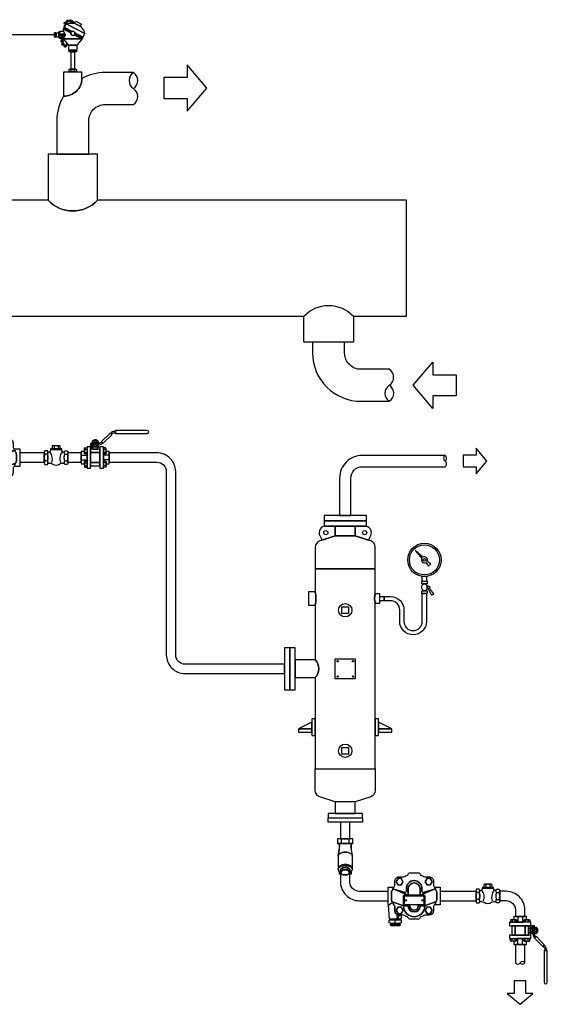
# Model space of a CAD drawing. Extents: x 224 to 2813, y 33 to 2439.
# Drawn here: x 1627 to 2813, y 33 to 2248 of the extents above; entities that cross this region are included whole.
import ezdxf

# ---------------------------------------------------------------- set-up
doc = ezdxf.new("R2010")
doc.units = 0
doc.header["$MEASUREMENT"] = 0
doc.layers.get('0').update_dxf_attribs({"linetype": 'CONTINUOUS'})
doc.layers.add('1', color=15, linetype='CONTINUOUS')
doc.layers.add('EASYCOLOUR', color=7, linetype='CONTINUOUS')

# ---------------------------------------------------------------- blocks, each defined once
blk = doc.blocks.new('NSCSFLAT')
for p, q in [((102.7, 128.7), (119, 128.7)), ((219.8, 128.7), (238, 128.7)), ((102.7, 109.3), (119, 109.3)), ((102.7, 109.3), (119, 109.3)), ((102.7, 89.9), (119, 89.9)), ((219.8, 109.3), (238, 109.3)), ((219.8, 89.9), (238, 89.9)), ((102.7, 69.4), (119, 69.4)), ((219.8, 69.4), (238, 69.4)), ((102.7, 50), (119, 50)), ((219.8, 50), (238, 50)), ((102.7, 12.3), (119, 12.3)), ((219.8, 12.3), (238, 12.3)), ((102.7, -7.1), (119, -7.1)), ((219.8, -7.1), (238, -7.1)), ((102.7, -54.4), (118.9, -54.4)), ((219.8, -54.4), (238, -54.4)), ((102.7, -73.8), (118.9, -73.8)), ((219.8, -73.8), (238, -73.8)), ((102.7, -121.1), (119, -121.1)), ((219.8, -121.1), (238, -121.1)), ((102.7, -140.5), (119, -140.5)), ((102.7, -150.2), (119, -150.2)), ((219.8, -140.5), (238, -140.5)), ((102.7, -178.2), (119, -178.2)), ((102.7, -197.6), (119, -197.6)), ((219.8, -178.2), (238, -178.2)), ((219.8, -197.6), (238, -197.6)), ((102.7, -218.1), (119, -218.1)), ((219.8, -218.1), (238, -218.1)), ((102.7, -237.5), (119, -237.5)), ((102.7, -237.5), (119, -237.5)), ((219.8, -237.5), (238, -237.5)), ((102.7, -256.9), (119, -256.9)), ((219.8, -256.9), (238, -256.9))]:
    blk.add_line(p, q)
for points in [[(431.7, 340.1), (431.7, 354.6), (411.1, 354.6), (390.5, 354.6), (390.5, 300.5, 0.414214)], [(547.4, 317.5, 0.545579), (547.4, 353.5), (483.9, 353.5, 0.125758), (431.7, 340.1, -0.414214), (390.5, 300.5, 0.135496), (375.1, 244.7), (375.1, 169.5), (411.1, 169.5), (447.1, 169.5), (447.1, 245.2, -0.414214), (483.4, 281.5), (547.4, 281.5, 0.545455)], [(466.8, 169.5), (411.1, 169.5), (355.5, 169.5), (355.5, 66.5, 0.437811), (466.8, 66.5)], [(95.3, 87.8), (101.2, 87.8), (101.2, 111.4), (95.3, 111.4, 0.22307)], [(101.2, 99.6), (101.2, 85.1, 0.151687), (102.7, 80.2), (119, 80.2, 0.151687), (120.5, 85.1), (120.5, 99.6), (120.5, 114.2, 0.151687), (119, 119), (102.7, 119, 0.151687), (101.2, 114.2)], [(120.5, -78.7, -0.148994), (119, -83.5), (102.7, -83.5, -0.151687), (101.2, -78.6), (101.2, -75.9), (95.3, -75.9, -0.22307), (95.3, -52.3), (101.2, -52.3), (101.2, -49.5, -0.151687), (102.7, -44.7), (119, -44.7, -0.148994), (120.5, -49.4), (120.5, -12.4, -0.139306), (119, -16.8), (102.7, -16.8, -0.151687), (101.2, -12), (101.2, -9.2), (95.3, -9.2, -0.22307), (95.3, 14.4), (101.2, 14.4), (101.2, 17.2, -0.151687), (102.7, 22), (119, 22, -0.139306), (120.5, 17.6), (120.5, 44.8, -0.13931), (119, 40.3), (102.7, 40.3, -0.151687), (101.2, 45.2), (101.2, 47.9), (95.3, 47.9, -0.172919), (93.5, 66.5), (39.5, 66.5), (39.5, -194.7), (93.5, -194.7, -0.172925), (95.3, -176.1), (101.2, -176.1), (101.2, -173.4, -0.151687), (102.7, -168.5), (119, -168.5, -0.13931), (120.5, -173), (120.5, -145.8, -0.139306), (119, -150.2), (102.7, -150.2, -0.151687), (101.2, -145.3), (101.2, -142.6), (95.3, -142.6, -0.22307), (95.3, -119), (101.2, -119), (101.2, -116.2, -0.151687), (102.7, -111.4), (119, -111.4, -0.139306), (120.5, -115.8)], [(95.3, 47.9), (101.2, 47.9), (101.2, 71.6), (95.3, 71.6, 0.22307)], [(101.2, 59.7), (101.2, 45.2, 0.151687), (102.7, 40.3), (119, 40.3, 0.151687), (120.5, 45.2), (120.5, 59.7), (120.5, 74.3, 0.151687), (119, 79.2), (102.7, 79.2, 0.151687), (101.2, 74.3)], [(1041.6, -194.7), (1160.8, -194.7), (1160.8, 66.5), (466.8, 66.5, -0.437811), (355.5, 66.5), (239.5, 66.5), (239.5, 59.7), (239.5, 45.2, -0.151687), (238, 40.3), (219.8, 40.3), (219.8, 22), (238, 22, -0.151687), (239.5, 17.2), (239.5, 2.6), (239.5, -12, -0.151687), (238, -16.8), (219.8, -16.8), (219.8, -44.7), (238, -44.7, -0.151687), (239.5, -49.5), (239.5, -64.1), (239.5, -78.6, -0.151687), (238, -83.5), (219.8, -83.5), (219.8, -111.4), (238, -111.4, -0.151687), (239.5, -116.2), (239.5, -130.8), (239.5, -145.3, -0.151687), (238, -150.2), (219.8, -150.2), (219.8, -168.5), (238, -168.5, -0.151687), (239.5, -173.4), (239.5, -187.9), (239.5, -194.7), (930.3, -194.7, -0.437811)], [(95.3, -9.2), (101.2, -9.2), (101.2, 14.4), (95.3, 14.4, 0.22307)], [(101.2, 2.6), (101.2, -12, 0.151687), (102.7, -16.8), (119, -16.8, 0.151687), (120.5, -12), (120.5, 2.6), (120.5, 17.2, 0.151687), (119, 22), (102.7, 22, 0.151687), (101.2, 17.2)], [(95.3, -75.9), (101.2, -75.9), (101.2, -52.3), (95.3, -52.3, 0.22307)], [(101.2, -64.1), (101.2, -78.6, 0.151687), (102.7, -83.5), (119, -83.5, 0.151687), (120.5, -78.6), (120.5, -64.1), (120.5, -49.5, 0.151687), (119, -44.7), (102.7, -44.7, 0.151687), (101.2, -49.5)], [(95.3, -119), (101.2, -119), (101.2, -142.6), (95.3, -142.6, -0.22307)], [(101.2, -130.8), (101.2, -116.2, -0.151687), (102.7, -111.4), (119, -111.4, -0.151687), (120.5, -116.2), (120.5, -130.8), (120.5, -145.3, -0.151687), (119, -150.2), (102.7, -150.2, -0.151687), (101.2, -145.3)], [(95.3, -176.1), (101.2, -176.1), (101.2, -199.8), (95.3, -199.8, -0.22307)], [(101.2, -187.9), (101.2, -173.4, -0.151687), (102.7, -168.5), (119, -168.5, -0.151687), (120.5, -173.4), (120.5, -187.9), (120.5, -202.5, -0.151687), (119, -207.4), (102.7, -207.4, -0.151687), (101.2, -202.5)], [(1041.6, -253.1), (986, -253.1), (930.3, -253.1), (930.3, -194.7, -0.437811), (1041.6, -194.7)], [(95.3, -216), (101.2, -216), (101.2, -239.6), (95.3, -239.6, -0.22307)], [(101.2, -227.8), (101.2, -213.3, -0.151687), (102.7, -208.4), (119, -208.4, -0.151687), (120.5, -213.3), (120.5, -227.8), (120.5, -242.4, -0.151687), (119, -247.2), (102.7, -247.2, -0.151687), (101.2, -242.4)], [(1122.3, -350.1, 0.545455), (1122.3, -314.1), (1058.2, -314.1, -0.414214), (1022, -277.8), (1022, -253.1), (986, -253.1), (950, -253.1), (950, -277.3, 0.414214), (1058.8, -386.1), (1122.3, -386.1, 0.545579)]]:
    blk.add_lwpolyline(points, format="xyb", close=True)
for points in [[(712, 318.6), (668.2, 370.8), (668.2, 342.3), (615.8, 342.3), (615.8, 295), (668.2, 295), (668.2, 266.5)], [(219.8, 157.6), (120.5, 157.6), (120.5, -285.8), (219.8, -285.8)], [(39.5, 21.3), (0, 21.3), (0, 0), (0, -14), (0, -21.3), (39.5, -21.3)], [(39.5, -104.1), (0, -104.1), (0, -127.3), (0, -150.4), (39.5, -150.4)], [(1176.3, -350.1), (1220.1, -297.9), (1220.1, -326.4), (1272.5, -326.4), (1272.5, -373.8), (1220.1, -373.8), (1220.1, -402.3)]]:
    blk.add_lwpolyline(points, close=True)
for centre, radius, start, end in [((559, 335.5), 21.4, 122.7791, 237.2209), ((109.8, 133.6), 8.59, 180.3018, 214.803), ((111.9, 133.6), 8.59, 325.197, 359.6982), ((230.9, 133.6), 8.59, 325.197, 359.6982), ((132.6, 119), 31.4, 161.9915, 180), ((109.8, 114.2), 8.59, 180.3018, 214.803), ((89.1, 119), 31.4, 0, 18.0085), ((111.9, 114.2), 8.59, 325.197, 359.6982), ((208.1, 119), 31.4, 0, 18.0085), ((230.9, 114.2), 8.59, 325.197, 359.6982), ((132.6, 99.6), 31.4, 161.9915, 180), ((132.6, 99.6), 31.4, 180, 198.0085), ((109.8, 85), 8.59, 145.197, 179.6982), ((89.1, 99.6), 31.4, 0, 18.0085), ((89.1, 99.6), 31.4, 341.9915, 0), ((111.9, 85), 8.59, 0.3018, 34.803), ((208.1, 99.6), 31.4, 0, 18.0085), ((208.1, 99.6), 31.4, 341.9915, 0), ((230.9, 85), 8.59, 0.3018, 34.803), ((109.8, 74.3), 8.59, 180.3018, 214.803), ((132.6, 59.7), 31.4, 161.9915, 180), ((111.9, 74.3), 8.59, 325.197, 359.6982), ((89.1, 59.7), 31.4, 0, 18.0085), ((230.9, 74.3), 8.59, 325.197, 359.6982), ((208.1, 59.7), 31.4, 0, 18.0085), ((132.6, 59.7), 31.4, 180, 198.0085), ((109.8, 45.1), 8.59, 145.197, 179.6982), ((89.1, 59.7), 31.4, 341.9915, 0), ((111.9, 45.1), 8.59, 0.3018, 34.803), ((208.1, 59.7), 31.4, 341.9915, 0), ((230.9, 45.1), 8.59, 0.3018, 34.803), ((109.8, 17.2), 8.59, 180.3018, 214.803), ((132.6, 2.6), 31.4, 161.9915, 180), ((132.6, 2.6), 31.4, 180, 198.0085), ((111.9, 17.2), 8.59, 325.197, 359.6982), ((89.1, 2.6), 31.4, 0, 18.0085), ((89.1, 2.6), 31.4, 341.9915, 0), ((230.9, 17.2), 8.59, 325.197, 359.6982), ((208.1, 2.6), 31.4, 0, 18.0085), ((208.1, 2.6), 31.4, 341.9915, 0), ((109.8, -12), 8.59, 145.197, 179.6982), ((111.9, -12), 8.59, 0.3018, 34.803), ((230.9, -12), 8.59, 0.3018, 34.803), ((109.8, -49.5), 8.59, 180.3018, 214.803), ((132.6, -64.1), 31.4, 161.9915, 180), ((132.6, -64.1), 31.4, 180, 198.0085), ((111.9, -49.5), 8.59, 325.197, 359.6982), ((89.1, -64.1), 31.4, 0, 18.0085), ((89.1, -64.1), 31.4, 341.9915, 0), ((230.9, -49.5), 8.59, 325.197, 359.6982), ((208.1, -64.1), 31.4, 0, 18.0085), ((208.1, -64.1), 31.4, 341.9915, 0), ((109.8, -78.7), 8.59, 145.197, 179.6982), ((111.9, -78.7), 8.59, 0.3018, 34.803), ((230.9, -78.7), 8.59, 0.3018, 34.803), ((109.8, -116.2), 8.59, 180.3018, 214.803), ((132.6, -130.8), 31.4, 161.9915, 180), ((132.6, -130.8), 31.4, 180, 198.0085), ((111.9, -116.2), 8.59, 325.197, 359.6982), ((89.1, -130.8), 31.4, 0, 18.0085), ((89.1, -130.8), 31.4, 341.9915, 0), ((230.9, -116.2), 8.59, 325.197, 359.6982), ((208.1, -130.8), 31.4, 0, 18.0085), ((208.1, -130.8), 31.4, 341.9915, 0), ((109.8, -145.4), 8.59, 145.197, 179.6982), ((111.9, -145.4), 8.59, 0.3018, 34.803), ((230.9, -145.4), 8.59, 0.3018, 34.803), ((109.8, -173.3), 8.59, 180.3018, 214.803), ((111.9, -173.3), 8.59, 325.197, 359.6982), ((230.9, -173.3), 8.59, 325.197, 359.6982), ((132.6, -187.9), 31.4, 161.9915, 180), ((132.6, -187.9), 31.4, 180, 198.0085), ((109.8, -202.5), 8.59, 145.197, 179.6982), ((89.1, -187.9), 31.4, 0, 18.0085), ((89.1, -187.9), 31.4, 341.9915, 0), ((111.9, -202.5), 8.59, 0.3018, 34.803), ((208.1, -187.9), 31.4, 0, 18.0085), ((208.1, -187.9), 31.4, 341.9915, 0), ((230.9, -202.5), 8.59, 0.3018, 34.803), ((109.8, -213.2), 8.59, 180.3018, 214.803), ((132.6, -227.8), 31.4, 161.9915, 180), ((111.9, -213.2), 8.59, 325.197, 359.6982), ((89.1, -227.8), 31.4, 0, 18.0085), ((230.9, -213.2), 8.59, 325.197, 359.6982), ((208.1, -227.8), 31.4, 0, 18.0085), ((132.6, -227.8), 31.4, 180, 198.0085), ((109.8, -242.4), 8.59, 145.197, 179.6982), ((89.1, -227.8), 31.4, 341.9915, 0), ((111.9, -242.4), 8.59, 0.3018, 34.803), ((208.1, -227.8), 31.4, 341.9915, 0), ((230.9, -242.4), 8.59, 0.3018, 34.803), ((132.6, -247.2), 31.4, 180, 198.0085), ((109.8, -261.8), 8.59, 145.197, 179.6982), ((89.1, -247.2), 31.4, 341.9915, 0), ((111.9, -261.8), 8.59, 0.3018, 34.803), ((208.1, -247.2), 31.4, 341.9915, 0), ((230.9, -261.8), 8.59, 0.3018, 34.803), ((1133.8, -368.1), 21.4, 122.7791, 237.2209)]:
    blk.add_arc(centre, radius, start, end)
at = {"layer": '1', "color": 7, "linetype": 'Continuous'}
for p, q in [((153.6, 157.6), (153.6, -285.8)), ((186.7, 157.6), (186.7, -285.8))]:
    blk.add_line(p, q, dxfattribs=at)
at = {"layer": 'EASYCOLOUR'}
for points in [[(120.5, 133.6, 0.151687), (119, 138.4), (102.7, 138.4, 0.151687), (101.2, 133.6), (101.2, 119, 0.025156), (101.4, 115.9, -0.10144), (102.7, 119), (119, 119, -0.10144), (120.3, 115.9, 0.025156), (120.5, 119)], [(239.5, 133.6, 0.151687), (238, 138.4), (219.8, 138.4), (219.8, 119), (238, 119, -0.148994), (239.5, 114.3)], [(101.2, 130.8), (95.3, 130.8, 0.201385), (94.4, 109.3, -0.020762), (95.3, 111.4), (101.2, 111.4), (101.2, 114.2, -0.002634), (101.2, 114.3)], [(238, 80.2, 0.151687), (239.5, 85.1), (239.5, 99.6), (239.5, 114.2, 0.151687), (238, 119), (219.8, 119), (219.8, 80.2)], [(238, 40.3, 0.151687), (239.5, 45.2), (239.5, 59.7), (239.5, 74.3, 0.151687), (238, 79.2), (219.8, 79.2), (219.8, 40.3)], [(238, -16.8, 0.151687), (239.5, -12), (239.5, 2.6), (239.5, 17.2, 0.151687), (238, 22), (219.8, 22), (219.8, -16.8)], [(238, -83.5, 0.151687), (239.5, -78.6), (239.5, -64.1), (239.5, -49.5, 0.151687), (238, -44.7), (219.8, -44.7), (219.8, -83.5)], [(238, -111.4, -0.151687), (239.5, -116.2), (239.5, -130.8), (239.5, -145.3, -0.151687), (238, -150.2), (219.8, -150.2), (219.8, -111.4)], [(238, -168.5, -0.151687), (239.5, -173.4), (239.5, -187.9), (239.5, -202.5, -0.151687), (238, -207.4), (219.8, -207.4), (219.8, -168.5)], [(238, -208.4, -0.151687), (239.5, -213.3), (239.5, -227.8), (239.5, -242.4, -0.151687), (238, -247.2), (219.8, -247.2), (219.8, -208.4)], [(101.2, -259), (95.3, -259, -0.201385), (94.4, -237.5, 0.020762), (95.3, -239.6), (101.2, -239.6), (101.2, -242.4, 0.002634), (101.2, -242.5)], [(239.5, -261.8, -0.151687), (238, -266.6), (219.8, -266.6), (219.8, -247.2), (238, -247.2, 0.148994), (239.5, -242.5)], [(120.5, -261.8, -0.151687), (119, -266.6), (102.7, -266.6, -0.151687), (101.2, -261.8), (101.2, -247.2, -0.025156), (101.4, -244, 0.10144), (102.7, -247.2), (119, -247.2, 0.10144), (120.3, -244, -0.025156), (120.5, -247.2)]]:
    blk.add_lwpolyline(points, format="xyb", close=True, dxfattribs=at)
blk = doc.blocks.new('EL2270L')
for p, q in [((-30.1, 90.1), (-30.1, 76.7)), ((-3.9, 89.4), (-20.2, 97.9)), ((-2.8, 90.7), (-19.4, 99.3)), ((-40.7, 86), (-38.8, 86)), ((-40.7, 80.8), (-38.8, 80.8)), ((-23.2, 81.9), (-25.7, 84.4)), ((-22.6, 82.4), (-25.2, 84.9)), ((21.5, 76.2), (4.3, 85.2)), ((22.3, 77.6), (4.6, 86.8)), ((-8.2, 48.1), (8.2, 48.1)), ((-4, 1.5), (-4, 5.5)), ((4, 1.5), (4, 5.5))]:
    blk.add_line(p, q)
for points in [[(-15.7, 111.6, -0.196804), (-15.5, 111.4, 0.057645), (-15.6, 111, -0.367624), (-16.1, 111, 1.195907), (-17.3, 108.1), (-17.3, 107.3, -1.239061)], [(-13.1, 114, -1), (-12.5, 113.5), (-14.6, 111.4, 0.304397), (-14.8, 110.5, -0.468466), (-16.5, 107.3), (-16.5, 108.1, 0.435939), (-15.5, 110.2, -0.304397), (-15.2, 112)], [(-10, 114.3, -0.057645), (-9.7, 114.5, 0.196804), (-9.7, 114.8, 1.062221), (-14.1, 113), (-13.5, 113.7, -0.967192), (-10.4, 114.5, 0.367625)], [(-13.6, 112.4), (-13, 112.9, 0.562517), (-10.4, 113.6, -0.304397), (-9, 114.7), (-6.1, 114.9, -1), (-6.1, 114.1), (-9, 113.9, 0.304397), (-9.7, 113.3, -0.563513)], [(-7, 114.9), (-7.8, 114.8, -1.184184), (-3.1, 114.8, -0.196804), (-3.3, 114.5, 0.057645), (-3.7, 114.5, -0.367624), (-3.9, 114.9, 1.211693)], [(-6.6, 114.1, 0.413937), (-4.4, 114.1, -0.304419), (-2.6, 114.4), (0.1, 113.3, -1), (-0.2, 112.5), (-2.9, 113.7, 0.304436), (-3.8, 113.5, -0.492107), (-7.5, 114)], [(-2.8, 113.6), (4.7, 110.5), (4, 109, 0.069458), (-4.7, 110)], [(4, 109), (6.9, 114.5), (19.6, 107.9), (16.8, 102.4, 0.115117)], [(-41.1, 83.4), (-41.1, 87.3, -0.151687), (-40.7, 88.6), (-38.7, 88.6, -0.151687), (-38.3, 87.3), (-38.3, 83.4), (-38.3, 79.5, -0.151687), (-38.7, 78.2), (-40.7, 78.2, -0.151687), (-41.1, 79.5)], [(-29.1, 91.8), (-20.9, 91.8, -0.111824), (-18.6, 85.4), (-22.9, 85.4, 1.092986), (-25.1, 81.2, -0.304397), (-24.6, 80.5), (-24.6, 78.5, 0.525189), (-26.2, 75), (-29.1, 75)], [(-20.9, 96.4), (-18.9, 100.3), (-1.6, 91.3, 0.255863), (-4.5, 87.9)], [(-18.6, 81.4), (-17.2, 81.4, -0.123885), (-17.2, 85.4), (-18.6, 85.4, 0.111824), (-20.9, 91.8), (-20.9, 96.4), (-4.5, 87.9, 0.052663), (-4.6, 87, 0.681737), (3.4, 83.8), (20.8, 74.8), (-20.8, 74.8), (-20.9, 75, 0.111824)], [(-17.4, 105, -0.196804), (-17.1, 105, 0.057645), (-17, 104.7, -0.367624), (-17.3, 104.3, 0.537048), (-18.2, 101.8), (-18.6, 101, -0.589864)], [(4.5, 88.1, 0.445182), (-1.6, 91.3), (-18.9, 100.3), (-14.9, 108), (26.8, 86.3), (22.8, 78.6)], [(-17.3, 108.6, -1), (-16.5, 108.6), (-16.5, 105.7, 0.141627), (-16.4, 105.2), (-16.8, 104.5, -0.212234), (-17.3, 105.7)], [(-14.9, 108, -0.445345), (26.8, 86.3)], [(-23.6, 81.1, -0.196804), (-23.9, 81.1, 0.057645), (-24.1, 81.4, -0.071681), (-24.1, 81.6, 0.403645), (-22.3, 83.4, 1.000001), (-26, 83.4, 0.407903), (-24.2, 81.6, -0.192133), (-23.8, 80.5), (-23.8, 77.5, -1), (-24.6, 77.5), (-24.6, 80.5, 0.304398), (-25.1, 81.2, -6.362068)], [(-24.6, 78.5), (-24.6, 77.7, 0.719324), (-24.8, 74.7, -0.304397), (-23.8, 73.2), (-23.8, 70.3, -1), (-24.6, 70.3), (-24.6, 73.2, 0.304397), (-25.1, 74, -0.753443)], [(-24.6, 71.5), (-24.6, 70.6, 0.786701), (-24.2, 67.6, -0.304397), (-22.9, 66.4), (-22.1, 63.6, -1), (-22.9, 63.4), (-23.6, 66.2, 0.304397), (-24.3, 66.8, -0.837576)], [(-24.6, 77.7), (-24.6, 77.5, 1), (-23.8, 77.5), (-23.8, 77.7, -0.609286), (-23.2, 75), (-25.2, 75, -0.609286)], [(-23.8, 77.7), (-23.8, 78.5, -0.815666), (-23.6, 73.9, -0.196804), (-23.9, 73.9, 0.057645), (-24.1, 74.2, -0.367624), (-23.8, 74.6, 0.779472)], [(-23.8, 80.5, 0.109319), (-23.9, 81.1, 0.196804), (-23.6, 81.1, 0.083109), (-22.9, 81.4), (-18.6, 81.4, -0.111824), (-20.9, 75), (-22.1, 75, 0.525189), (-23.8, 78.5)], [(-23.8, 70.7), (-23.8, 71.5, -0.732986), (-22.9, 67.1, -0.196804), (-23.2, 67, 0.057645), (-23.5, 67.3, -0.367624), (-23.3, 67.8, 0.71165)], [(-22.9, 85.4), (-17.2, 85.4, 0.123885), (-17.2, 81.4), (-22.9, 81.4, 0.549131)], [(3.4, 83.8, 0.189247), (4.6, 87, 0.06354), (4.5, 88.1), (22.8, 78.6), (20.8, 74.8)], [(-23.2, 64.6), (-23, 63.8, 0.950996), (-21.4, 61.1, -0.304397), (-19.7, 60.9), (-17.4, 59, -1), (-17.9, 58.4), (-20.2, 60.3, 0.304397), (-21.1, 60.4, -1.002351)], [(-22.2, 64.1), (-22.4, 64.9, -0.603938), (-20, 61.4, -0.196804), (-20.3, 61.2, 0.057645), (-20.6, 61.3, -0.367624), (-20.7, 61.8, 0.579546)], [(-12.5, 61.8, -1), (-12, 61.1), (-14.4, 59.4, 0.304397), (-14.7, 58.6, -1.525092), (-19, 59.3), (-18.4, 58.8, 1.472957), (-15.5, 58.4, -0.304397), (-14.9, 60)], [(-17.8, 59.4, -0.321408), (-16, 59.2, 0.367624), (-15.5, 59.2, -0.057645), (-15.4, 59.5, 0.196804), (-15.5, 59.8, 0.353069), (-18.5, 59.9)], [(-12.6, 64.7), (-12, 63.9, 0.719588), (-13.3, 61.2), (-13.9, 60.7, -0.589379)], [(-13.3, 60.2), (-12.5, 60.8, 0.436561), (-10.6, 62.2), (-10, 61.4, -0.433451)], [(0, 0.8), (-6.1, 0.8, -0.151687), (-8.1, 1.5), (-8.1, 5.5, -0.151687), (-6.1, 6.2), (0, 6.2), (6.1, 6.2, -0.151687), (8.1, 5.5), (8.1, 1.5, -0.151687), (6.1, 0.8)]]:
    blk.add_lwpolyline(points, format="xyb", close=True)
for points in [[(-2.5, 114.9), (-2.1, 115.7), (0.9, 114.4), (0.5, 113.7)], [(-2, 114.2), (-1.8, 114.6), (-0.2, 114), (-0.4, 113.5)], [(-31.2, 90.1), (-29.1, 90.1), (-29.1, 76.7), (-31.2, 76.7)], [(-38.3, 83.4), (-38.3, 86.7), (-37.1, 86.7), (-37.1, 80), (-38.3, 80)], [(-37.1, 86.7), (-36.7, 88.4), (-31.2, 88.4), (-31.2, 78.3), (-36.7, 78.3), (-37.1, 80)], [(-20.8, 74.8), (20.8, 74.8), (8.9, 60), (-8.9, 60)], [(-8.9, 60), (8.9, 60), (8.9, 49.3), (-8.9, 49.3)], [(-8.2, 48.1), (-8.9, 49.3), (8.9, 49.3), (8.2, 48.1), (8.2, 45.2), (-8.2, 45.2)], [(-3.5, 45.2), (3.5, 45.2), (3.5, 6.2), (0, 6.2), (-3.5, 6.2)], [(-6.1, 0.8), (0, 0.8), (6.1, 0.8), (5.6, 0), (0, 0), (-5.6, 0)]]:
    blk.add_lwpolyline(points, close=True)
for centre, radius in [((0, 87), 4.63), ((-24.2, 83.4), 1.83)]:
    blk.add_circle(centre, radius)
for centre, radius, start, end in [((-38.8, 87.3), 2.31, 180.3018, 214.803), ((-32.7, 83.4), 8.45, 161.9915, 180), ((-32.7, 83.4), 8.45, 180, 198.0085), ((-38.8, 79.5), 2.31, 145.197, 179.6982), ((-40.7, 87.3), 2.31, 325.197, 359.6982), ((-46.8, 83.4), 8.45, 0, 18.0085), ((-46.8, 83.4), 8.45, 341.9915, 0), ((-40.7, 79.5), 2.31, 0.3018, 34.803), ((-6.1, 2.6), 3.58, 55.197, 89.6982), ((-6.1, 4.4), 3.58, 270.3018, 304.803), ((0, -6.9), 13.1, 90, 108.0085), ((0, 13.9), 13.1, 251.9915, 270), ((0, -6.9), 13.1, 71.9915, 90), ((0, 13.9), 13.1, 270, 288.0085), ((6.1, 2.6), 3.58, 90.3018, 124.803), ((6.1, 4.4), 3.58, 235.197, 269.6982)]:
    blk.add_arc(centre, radius, start, end)
blk = doc.blocks.new('CHECKL')
for p, q in [((22, 25.7), (22, 19.5)), ((31.2, 25.7), (31.2, 19.5)), ((7, 7.7), (1.2, 7.7)), ((13.7, 18), (39.5, 18)), ((46.1, 7.7), (52, 7.7)), ((7, -7.7), (1.2, -7.7)), ((46.1, -7.7), (52, -7.7))]:
    blk.add_line(p, q)
for points in [[(35.8, 19.5), (35.8, 25.7, 0.151687), (33.5, 26.4), (26.6, 26.4), (19.7, 26.4, 0.151687), (17.4, 25.7), (17.4, 19.5)], [(7, 7.7, 0.151687), (8.3, 11.5, 0.151687), (7.1, 15.4), (1.2, 15.4, 0.151687), (0, 11.5), (0, 0), (0, -11.5, 0.151687), (1.2, -15.4), (7.1, -15.4, 0.151687), (8.3, -11.5, 0.151687), (7, -7.7, 0.078739), (8.3, 0, 0.078739)], [(46.1, 7.7, -0.238156), (45.3, 13.8, -0.321897), (43.4, 12.4), (42.8, 12.4, -0.390892), (39.7, 15.3), (39.5, 18), (39.5, 19.5), (13.7, 19.5), (13.7, 18), (13.5, 15.3, -0.390665), (10.3, 12.4), (9.8, 12.4, -0.321897), (7.9, 13.8, -0.238156), (7, 7.7, -0.078739), (8.3, 0, -0.078739), (7, -7.7, -0.224215), (8, -13.4, -0.283668), (9.8, -12.4), (13.3, -12.4, -0.166193), (18.1, -14, 0.340888), (35, -14, -0.166281), (39.8, -12.4), (43.4, -12.4, -0.283668), (45.2, -13.4, -0.224215), (46.1, -7.7, -0.078739), (44.9, 0, -0.078739)], [(46.1, 7.7, -0.151687), (44.9, 11.5, -0.151687), (46.1, 15.4), (52, 15.4, -0.151687), (53.2, 11.5), (53.2, 0), (53.2, -11.5, -0.151687), (52, -15.4), (46.1, -15.4, -0.151687), (44.9, -11.5, -0.151687), (46.1, -7.7, -0.078739), (44.9, 0, -0.078739)]]:
    blk.add_lwpolyline(points, format="xyb", close=True)
for centre, radius, start, end in [((19.7, 22.3), 4.07, 55.197, 89.6982), ((26.6, 11.5), 14.9, 90, 108.0085), ((26.6, 11.5), 14.9, 71.9915, 90), ((33.5, 22.3), 4.07, 90.3018, 124.803), ((6.8, 11.6), 6.81, 180.3018, 214.803), ((24.8, 0), 24.8, 161.9915, 180), ((24.8, 0), 24.8, 180, 198.0085), ((-7, -2.7), 25.3, 340.5696, 36.8456), ((60.1, -2.7), 25.2, 143.0846, 199.5002), ((46.4, 11.6), 6.81, 325.197, 359.6982), ((28.3, 0), 24.8, 0, 18.0085), ((28.3, 0), 24.8, 341.9915, 0), ((6.8, -11.6), 6.81, 145.197, 179.6982), ((46.4, -11.6), 6.81, 0.3018, 34.803)]:
    blk.add_arc(centre, radius, start, end)
blk = doc.blocks.new('FVL')
for points in [[(172, 333.3), (124.5, 333.3), (77, 333.3), (77, 321.3), (172, 321.3)], [(146.8, 321.3), (102.2, 321.3), (102.2, 299.1), (146.8, 299.1)], [(117, 124.4), (117, 139.4), (124.5, 139.4), (132, 139.4), (132, 124.4)], [(12, 0), (12, 47.5), (0, 47.5), (0, 0), (0, -47.5), (12, -47.5)], [(102, -22.5), (102, 22.5), (124.5, 22.5), (147, 22.5), (147, -22.5)], [(49.5, -120), (19.5, -135), (49.5, -135)], [(57, -112.5), (49.5, -112.5), (49.5, -150), (57, -150)], [(199.5, -112.5), (192, -112.5), (192, -150), (199.5, -150)], [(199.5, -120), (199.5, -135), (229.5, -135)], [(49.5, -135), (19.5, -135), (19.5, -142.5), (49.5, -142.5)], [(229.5, -135), (199.5, -135), (199.5, -142.5), (229.5, -142.5)], [(117, -176.8), (124.5, -176.8), (132, -176.8), (132, -191.8), (117, -191.8)], [(146.8, -299.1), (102.2, -299.1), (102.2, -325.3), (146.8, -325.3)], [(163, -325.3), (86, -325.3), (86, -335.3), (124.5, -335.3), (163, -335.3)]]:
    blk.add_lwpolyline(points, close=True)
for points in [[(102.2, 321.3), (80.8, 321.3, 0.552738), (67.3, 299.7), (72.3, 289.3), (102.2, 299.1)], [(76.1, 306.3, -1), (85.6, 306.3, -1)], [(168.2, 321.3), (146.8, 321.3), (146.8, 299.1), (176.7, 289.3), (181.7, 299.7, 0.552738)], [(172.9, 306.3, -1), (163.4, 306.3, -1)], [(192, 273.4, 0.324206), (181.7, 287.7), (146.8, 299.1), (102.2, 299.1), (67.3, 287.7, 0.324214), (57, 273.4), (57, 225), (192, 225)], [(192, 147.6, -0.165711), (192, 168.6), (192, 225), (57, 225), (57, 173.1, -0.108834), (57, 143.1), (57, 20.2, -0.414214), (57, -19.8), (57, -225), (192, -225)], [(57, 173.1), (42, 173.1), (42, 158.1), (42, 143.1), (57, 143.1, 0.108834)], [(202.5, 168.6), (192, 168.6, 0.165711), (192, 147.6), (202.5, 147.6), (202.5, 158.1)], [(109.5, 131.9, -1), (139.5, 131.9, -1)], [(57, 20.2), (12, 20.2), (12, 0), (12, -19.8), (57, -19.8, 0.414214)], [(105.8, 17.2, -1), (108.8, 17.2, -1)], [(140.2, 17.2, -1), (143.2, 17.2, -1)], [(105.8, -17.2, -1), (108.8, -17.2, -1)], [(143.2, -17.2, -1), (140.2, -17.2, -1)], [(139.5, -184.3, -1), (109.5, -184.3, -1)], [(192, -273.4, -0.324206), (181.7, -287.7), (146.8, -299.1), (102.2, -299.1), (67.3, -287.7, -0.324214), (57, -273.4), (57, -225), (192, -225)]]:
    blk.add_lwpolyline(points, format="xyb", close=True)
for centre in [(107.2, 17.2), (141.8, 17.2), (107.2, -17.2), (141.8, -17.2)]:
    blk.add_circle(centre, 1.5)
blk = doc.blocks.new('FLANGED')
blk.add_lwpolyline([(0, -12), (-47.5, -12), (-47.5, 0), (0, 0), (47.5, 0), (47.5, -12)], close=True)
blk = doc.blocks.new('M10SL')
for p, q in [((36.7, 23.1), (26.3, 23.1)), ((26.8, 31.9), (26.8, 28.7)), ((28.1, 37), (28.1, 33.7)), ((28.1, 28.2), (28.1, 24.9)), ((34.9, 37), (34.9, 33.7)), ((34.9, 28.2), (34.9, 24.9)), ((0, 5.1), (13.1, 5.1)), ((7.9, 18.2), (13.1, 18.2)), ((7.9, 11.5), (13.1, 11.5)), ((55.1, 18.2), (49.9, 18.2)), ((55.1, 11.5), (49.9, 11.5)), ((63, 5.1), (49.9, 5.1)), ((0, -5.1), (13.1, -5.1)), ((7.9, -11.5), (13.1, -11.5)), ((7.9, -18.2), (13.1, -18.2)), ((63, -5.1), (49.9, -5.1)), ((55.1, -11.5), (49.9, -11.5)), ((55.1, -18.2), (49.9, -18.2))]:
    blk.add_line(p, q)
for points in [[(68.6, 51.4), (65, 55.1), (45.3, 36.4), (48.8, 32.6)], [(21, 24), (13.1, 24), (13.1, -24), (21, -24)], [(39.9, 33.2), (23.5, 33.2), (23.5, 31.9), (39.9, 31.9)], [(49.9, 22.1), (49.9, 24), (42, 24), (42, -24), (49.9, -24), (49.9, -22.1), (49.9, -22.1), (49.9, -6.7), (49.9, -6.7), (49.9, 6.7), (49.9, 6.7), (49.9, 22.1)], [(42, 18.7), (21, 18.7), (21, 11.1), (42, 11.1)], [(42, 11.1), (21, 11.1), (21, -11.1), (42, -11.1)], [(42, -11.1), (21, -11.1), (21, -18.7), (42, -18.7)]]:
    blk.add_lwpolyline(points, close=True)
for points in [[(76.7, 59), (73.7, 59, 0.192726), (68.1, 56.8), (65.7, 54.4), (67.9, 52.1), (71.2, 55.2, -0.192726), (72.5, 55.8), (76.7, 55.8)], [(148.1, 61), (76.7, 61), (76.7, 53.8), (148.1, 53.8, 1)], [(45.7, 30.9), (48.2, 33.3), (45.9, 35.6), (42.6, 32.5, -0.192726), (41.3, 31.9), (36.6, 31.9, -0.002634), (36.5, 31.9), (26.5, 31.9, -0.002634), (26.4, 31.9), (21, 31.9), (21, 28.7), (26.4, 28.7, -0.002634), (26.5, 28.7), (36.5, 28.7, -0.002634), (36.6, 28.7), (40.1, 28.7, 0.192726)], [(24.8, 28.2, -0.148994), (26.4, 28.7), (21, 28.7), (21, 21), (23.5, 23.7), (23.5, 24.4), (24.2, 24.4), (24.8, 25)], [(36.7, 23.1), (39.5, 23.1), (39.5, 24.4), (36.6, 24.4, -0.002634), (36.5, 24.4), (31.5, 24.4), (26.5, 24.4, -0.002634), (26.4, 24.4), (23.5, 24.4), (23.5, 23.1), (26.3, 23.1), (26.3, 18.7), (36.7, 18.7)], [(26.5, 33.2), (36.5, 33.2, 0.151687), (38.2, 33.7), (38.2, 37, 0.151687), (36.5, 37.5), (26.5, 37.5, 0.151687), (24.8, 37), (24.8, 33.7, 0.151687)], [(26.5, 24.4), (36.5, 24.4, 0.151687), (38.2, 24.9), (38.2, 28.2, 0.151687), (36.5, 28.7), (26.5, 28.7, 0.151687), (24.8, 28.2), (24.8, 24.9, 0.151687)], [(27.6, 39), (27.6, 37.5), (35.8, 37.5), (35.8, 39, 0.22307)], [(13.1, 8.1), (7.9, 8.1, -0.151687), (7.4, 9.8), (7.4, 14), (0, 14), (0, 0), (0, -14), (7.4, -14), (7.4, -9.8, -0.151687), (7.9, -8.1), (13.1, -8.1)], [(13.1, 8.1), (7.9, 8.1, -0.151687), (7.4, 9.8), (7.4, 19.9, -0.151687), (7.9, 21.6), (13.1, 21.6)], [(49.9, 8.1), (55.1, 8.1, 0.151687), (55.6, 9.8), (55.6, 19.9, 0.151687), (55.1, 21.6), (49.9, 21.6)], [(63, 0), (63, 14), (55.6, 14), (55.6, 9.8, -0.151687), (55.1, 8.1), (49.9, 8.1), (49.9, -8.1), (55.1, -8.1, -0.151687), (55.6, -9.8), (55.6, -14), (63, -14)], [(13.1, -8.1), (7.9, -8.1, 0.151687), (7.4, -9.8), (7.4, -19.9, 0.151687), (7.9, -21.6), (13.1, -21.6)], [(49.9, -8.1), (55.1, -8.1, -0.151687), (55.6, -9.8), (55.6, -19.9, -0.151687), (55.1, -21.6), (49.9, -21.6)]]:
    blk.add_lwpolyline(points, format="xyb", close=True)
for centre, radius, start, end in [((26.4, 34.5), 2.98, 55.197, 89.6982), ((26.4, 36.2), 2.98, 270.3018, 304.803), ((26.4, 25.7), 2.98, 55.197, 89.6982), ((26.4, 27.4), 2.98, 270.3018, 304.803), ((31.5, 26.6), 10.9, 71.9915, 108.0085), ((31.5, 44.1), 10.9, 251.9915, 288.0085), ((31.5, 17.8), 10.9, 71.9915, 108.0085), ((31.5, 35.3), 10.9, 251.9915, 288.0085), ((36.6, 34.5), 2.98, 90.3018, 124.803), ((36.6, 36.2), 2.98, 235.197, 269.6982), ((36.6, 25.7), 2.98, 90.3018, 124.803), ((36.6, 27.4), 2.98, 235.197, 269.6982), ((10.4, 19.9), 2.98, 180.3018, 214.803), ((18.3, 14.9), 10.9, 161.9915, 198.0085), ((10.4, 9.8), 2.98, 145.197, 179.6982), ((52.6, 19.9), 2.98, 325.197, 359.6982), ((44.7, 14.9), 10.9, 341.9915, 18.0085), ((52.6, 9.8), 2.98, 0.3018, 34.803), ((10.4, -9.8), 2.98, 180.3018, 214.803), ((18.3, -14.9), 10.9, 161.9915, 198.0085), ((10.4, -19.9), 2.98, 145.197, 179.6982), ((52.6, -9.8), 2.98, 325.197, 359.6982), ((44.7, -14.9), 10.9, 341.9915, 18.0085), ((52.6, -19.9), 2.98, 0.3018, 34.803)]:
    blk.add_arc(centre, radius, start, end)
blk = doc.blocks.new('FLANGEL')
blk.add_lwpolyline([(12, 0), (12, 47.5), (0, 47.5), (0, 0), (0, -47.5), (12, -47.5)], close=True)
blk = doc.blocks.new('UTUBE')
blk.add_line((-142.7, 37.6), (-142.7, 30.3))
for points in [[(-144.4, 30.5), (-142.7, 30.3), (-142.7, 28.7), (-141.1, 28.7), (-141.1, 39.2), (-142.7, 39.2), (-142.7, 37.6), (-147.1, 36.9, 0.367127), (-149.3, 34.3), (-149.3, 33.6, 0.368797), (-147.1, 31), (-159.8, 15.7, 0.465115), (-159.1, 11.8), (-157.5, 10.9, 0.464945), (-153.8, 12.3)], [(-12.3, -6.4), (-12.3, 6.4), (-31.7, 6.4, 0.414214), (-71.9, -33.8), (-71.9, -68.7, -1), (-126.9, -68.7), (-126.9, 15.6), (-139.6, 15.6), (-139.6, -68.7, 1), (-59.2, -68.7), (-59.2, -33.8, -0.414214), (-31.7, -6.4)]]:
    blk.add_lwpolyline(points, format="xyb", close=True)
for points in [[(-141.1, 52.4), (-141.1, 44.4), (-125.4, 44.4), (-125.4, 52.4), (-133.2, 52.4)], [(-131.6, 23.7), (-130, 24.4), (-128.6, 25.5), (-127.4, 26.9), (-126.4, 28.7), (-125.7, 30.7), (-125.4, 32.8), (-125.4, 35), (-125.7, 37.2), (-126.4, 39.2), (-127.4, 41), (-128.6, 42.4), (-130, 43.5), (-131.6, 44.2), (-133.2, 44.4), (-134.9, 44.2), (-136.4, 43.5), (-137.9, 42.4), (-139.1, 41), (-140, 39.2), (-140.7, 37.2), (-141.1, 35), (-141.1, 32.8), (-140.7, 30.7), (-140, 28.7), (-139.1, 26.9), (-137.9, 25.5), (-136.4, 24.4), (-134.9, 23.7), (-133.2, 23.5)], [(-128, 44.4), (-138.5, 44.4), (-138.5, 41.7), (-137.9, 42.4), (-136.4, 43.5), (-134.9, 44.2), (-133.2, 44.4), (-131.6, 44.2), (-130, 43.5), (-128.6, 42.4), (-128, 41.7)], [(-141.1, 23.4), (-141.1, 15.6), (-125.4, 15.6), (-125.4, 23.4)], [(-128, 26.2), (-128.6, 25.5), (-130, 24.4), (-131.6, 23.7), (-133.2, 23.5), (-134.9, 23.7), (-136.4, 24.4), (-137.9, 25.5), (-138.5, 26.2), (-138.5, 23.4), (-128, 23.4)], [(0, 0), (0, 6.4), (-12.3, 6.4), (-12.3, -6.4), (0, -6.4)]]:
    blk.add_lwpolyline(points, close=True)
blk = doc.blocks.new('FLANGEU')
blk.add_lwpolyline([(0, 12), (-47.5, 12), (-47.5, 0), (0, 0), (47.5, 0), (47.5, 12)], close=True)
blk = doc.blocks.new('ift14l[1]')
at = {"color": 7}
blk.add_line((20.6, -51.2), (20.6, -42), dxfattribs=at)
for p, q in [((26.9, -63.6), (5.2, -63.6)), ((26.9, -65.9), (5.2, -65.9)), ((26, -62.6), (6.2, -62.6)), ((16.1, -60.6), (16.1, -54.4))]:
    blk.add_line(p, q)
for points in [[(15, 33, -0.414214), (25, 43), (34.4, 43, -0.056605), (44.7, 47.3, -0.365372), (48.4, 52.3), (68.9, 52.3, -0.365372), (72.6, 47.3, -0.056605), (82.9, 43), (92.3, 43, -0.414214), (102.3, 33), (102.3, 23, -0.079893), (106.3, 16.3), (79.2, 8.1, -0.473045), (76.1, 10.2), (76.1, 16, 0.414213), (58.6, 35), (58.6, 35, 0.414213), (41.1, 16), (41.1, 10.2, -0.473045), (38.1, 8.1), (11, 16.3, -0.079893), (15, 23)], [(72.1, 16, 0.414213), (58.6, 29.4), (58.6, 29.4, 0.414213), (45.2, 16), (45.2, 2.2), (11.4, 16.2), (38.1, 8.1, 0.475018), (41.1, 10.2), (41.1, 16, -0.414213), (58.6, 35, -0.414213), (76.1, 16), (76.1, 10.2, 0.475018), (79.2, 8.1), (105.9, 16.2), (72.1, 2.2)], [(26, 25.2, 1), (26, 39.1, 1)], [(45.2, 16, -0.414213), (58.6, 29.4, -0.414213), (72.1, 16), (72.1, 1.6), (45.2, 1.6)], [(91.3, 25.2, 1), (91.3, 39.1, 1)], [(0, 20), (12.8, 20, 0.072305), (10, 13.5, 0.189668), (7.4, 6.6), (7.4, -6.6, 0.189668), (10, -13.5, 0.013268), (10.4, -14.7), (10, -14.9, 0.024849), (7.7, -16.2, 0.017043), (5.4, -17.7), (4.3, -18.6, 0.006594), (3, -19.6), (2.4, -20, 0.0043), (1.3, -20.9, 0.025629), (1.3, -20.9, 0.03272), (1.2, -20.8, 0.055882), (1.2, -20.6), (1.2, -20.6, 0.040574), (1.1, -20.4, 0.049706), (0.9, -20.3, 0.032686), (0.8, -20.2, 0.048263), (0.6, -20.1, 0.038522), (0.5, -20, 0.066778), (0.3, -20), (0.3, -20), (0, -20), (0, 0)], [(7.4, 6.6, -0.189668), (10, 13.5, -0.030025), (11, 16.3), (11.4, 16.2), (45.2, 2.2), (45.2, 1.6), (36.5, 1.6, 0.414214), (34.5, -0.4), (34.5, -21.9, -0.000604), (34.1, -21.9, 0.127331), (33.3, -21.3), (11.4, -13.6), (11.4, -17.2, -0.027084), (10.4, -14.7, -0.013268), (10, -13.5, -0.189668), (7.4, -6.6)], [(34.5, -0.4, -0.414214), (36.5, 1.6), (80.7, 1.6, -0.414214), (82.7, -0.4), (82.7, -21.9, -0.001809), (81.6, -21.9), (81, -21.9, -0.00195), (79.7, -21.8, -0.001835), (78.6, -21.8, -0.001683), (77.8, -21.8, -0.001429), (77.2, -21.8), (77, -21.8, -0.002008), (76.5, -21.7, -0.003745), (75.6, -21.7, -0.004381), (75, -21.7, -0.008397), (74.4, -21.6), (74.2, -21.6, -0.011412), (73.9, -21.5), (73.9, -21.5, 0.414214), (71.9, -23.4, -0.936329), (45.4, -23.4, 0.414214), (43.4, -21.5, -0.013552), (43.2, -21.5, -0.009583), (42.9, -21.6), (42.6, -21.6, -0.006771), (41.8, -21.7, -0.004505), (40.8, -21.7), (40.3, -21.8, -0.002782), (39.2, -21.8, -0.002096), (38.2, -21.8, -0.00162), (37.3, -21.8, -0.00124), (36.6, -21.9), (36.3, -21.9, -0.002596), (34.5, -21.9)], [(82.7, -0.4, 0.414214), (80.7, 1.6), (72.1, 1.6), (72.1, 2.2), (105.9, 16.2), (106.3, 16.3, -0.030025), (107.2, 13.5, -0.189668), (109.8, 6.6), (109.8, -6.6, -0.189668), (107.2, -13.5, -0.030025), (106.3, -16.3), (106.3, -13.4), (84, -21.3, 0.127303), (83.2, -21.9, -0.000642), (82.7, -21.9)], [(107.2, 13.5, 0.072305), (104.5, 20), (117.3, 20), (117.3, 0), (117.3, -20), (104.5, -20, 0.072305), (107.2, -13.5, 0.189668), (109.8, -6.6), (109.8, 6.6, 0.189668)], [(1.3, -20.9, -0.0043), (2.4, -20), (3, -19.6, -0.006594), (4.3, -18.6), (5.4, -17.7, -0.017175), (7.7, -16.2, -0.02465), (10, -14.9), (10.4, -14.7, 0.096773), (15, -23), (15, -33, 0.414575), (25, -43), (29.6, -43), (29.1, -52), (3, -52, -0.071995), (2.9, -51.2)], [(15, -23, -0.069507), (11.4, -17.2), (11.4, -13.6), (33.3, -21.3, -0.310549), (34.6, -23.1, 0.973638), (82.7, -23.1, -0.310549), (84, -21.3), (106.3, -13.4), (106.3, -16.3, -0.079893), (102.3, -23), (102.3, -33, -0.413852), (92.3, -43), (82.9, -43, -0.050146), (73.8, -47, 0.258567), (72.5, -48.4, -0.216278), (66.4, -52.3), (50.9, -52.3, -0.216278), (44.8, -48.4, 0.258567), (43.5, -47, -0.050146), (34.4, -43), (25, -43, -0.413852), (15, -33)], [(71.9, -23.4, -0.41309), (73.8, -21.5, 0.020628), (74.3, -21.6), (74.4, -21.6, 0.008987), (75, -21.7, 0.004991), (75.8, -21.7, 0.003136), (76.5, -21.7, 0.002364), (77.1, -21.8), (77.2, -21.8, 0.001429), (77.8, -21.8, 0.001683), (78.6, -21.8, 0.001835), (79.7, -21.8, 0.00195), (81, -21.9), (81.6, -21.9, 0.002451), (83.2, -21.9, 0.176278), (82.7, -23.1, -0.973638), (34.6, -23.1, 0.17625), (34.1, -21.9, 0.003201), (36.3, -21.9), (36.6, -21.9, 0.00124), (37.3, -21.8, 0.00162), (38.2, -21.8, 0.002096), (39.2, -21.8, 0.002782), (40.3, -21.8), (40.8, -21.7, 0.004148), (41.7, -21.7, 0.007434), (42.6, -21.6), (42.9, -21.6, 0.007589), (43.2, -21.6, 0.018097), (43.4, -21.5, -0.414214), (45.4, -23.4, 0.936329)], [(81.1, -16.2), (81.1, -3.2, 0.414214), (78.1, -0.2), (39.1, -0.2, 0.414214), (36.1, -3.2), (36.1, -16.2, 0.414214), (39.1, -19.2), (46, -19.2, -0.326936), (49.2, -22.9, 0.958757), (68, -22.9, -0.326936), (71.2, -19.2), (78.1, -19.2, 0.414214)], [(49.2, -22.9, 0.326936), (46, -19.2), (71.2, -19.2, 0.326936), (68, -22.9, -0.958757)], [(26, -25.2, 1), (26, -39.1, 1)], [(91.3, -25.2, 1), (91.3, -39.1, 1)], [(2.8, -54.4, -0.076008), (9.4, -53.4), (16.1, -53.4), (22.7, -53.4, -0.076008), (29.3, -54.4), (29.3, -60.6, -0.076008), (22.7, -61.7), (16.1, -61.7), (9.4, -61.7, -0.076008), (2.8, -60.6)]]:
    blk.add_lwpolyline(points, format="xyb", close=True)
for points in [[(21.8, 24.9), (30.2, 24.9), (34.3, 32.2), (30.2, 39.4), (21.8, 39.4), (17.6, 32.2)], [(87.1, 39.4), (82.9, 32.2), (87.1, 24.9), (95.5, 24.9), (99.7, 32.2), (95.5, 39.4)], [(30.2, -39.4), (34.3, -32.2), (30.2, -24.9), (21.8, -24.9), (17.6, -32.2), (21.8, -39.4)], [(87.1, -24.9), (82.9, -32.2), (87.1, -39.4), (95.5, -39.4), (99.7, -32.2), (95.5, -24.9)], [(6.2, -66.8), (5.2, -65.9), (5.2, -63.6), (6.2, -62.6), (5.2, -61.7), (16.1, -61.7), (26.9, -61.7), (26, -62.6), (26.9, -63.6), (26.9, -65.9), (26, -66.8), (16.1, -66.8)], [(6.5, -53.4), (7.6, -52), (24.5, -52), (25.6, -53.4), (16.1, -53.4)]]:
    blk.add_lwpolyline(points, close=True)
blk.add_lwpolyline([(23.4, -51.2, 0.00043), (23.6, -49.2, 0.000371), (23.8, -47.4, 0.000317), (23.9, -45.8, 0.000262), (24.1, -44.4), (24.1, -44.1), (24.2, -43)], format="xyb", dxfattribs=at)
for centre in [(39.1, -9.7), (78.1, -9.7)]:
    blk.add_circle(centre, 2.05, dxfattribs=at)
for centre, start, end in [((9.4, -75.6), 72.6136, 90), ((9.4, -39.5), 270, 287.3864), ((22.7, -75.6), 90, 107.3864), ((22.7, -39.5), 252.6136, 270)]:
    blk.add_arc(centre, 22.2, start, end)

msp = doc.modelspace()

# ---------------------------------------------------------------- linework, layer by layer
for p, q in [((1705.4, 2213.8), (1421.5, 2213.8)), ((2350.1, 396.8), (2350.1, 403.8)), ((2367.4, 396.8), (2367.4, 403.8)), ((2342.6, 368.2), (2346.4, 389.8)), ((2374.9, 368.2), (2371.1, 389.8)), ((2353.5, 335.5), (2353.5, 341.2)), ((2364, 335.5), (2364, 341.2))]:
    msp.add_line(p, q)
for points in [[(1682.5, 1273.6), (1627.3, 1273.6), (1627.3, 1263.1), (1627.3, 1252.6), (1682.5, 1252.6), (1682.5, 1263.1)], [(1765.7, 1273.6), (1735.7, 1273.6), (1735.7, 1252.6), (1765.7, 1252.6), (1765.7, 1263.1)], [(2652.8, 1283.9), (2652.8, 1268.2), (2623.9, 1268.2), (2623.9, 1242), (2652.8, 1242), (2652.8, 1226.3), (2677, 1255.1)], [(2542.3, 995.3), (2531.1, 995.3), (2531.1, 985.1), (2536.7, 985.1), (2542.3, 985.1)], [(2369.3, 442.8), (2348.3, 442.8), (2348.3, 405.7), (2369.3, 405.7)], [(2376.1, 394.9), (2376.1, 405.7), (2358.8, 405.7), (2341.4, 405.7), (2341.4, 394.9)], [(2364, 335.5), (2369.3, 330.1), (2369.3, 336.4), (2364, 341.2), (2353.5, 341.2), (2348.3, 336.4), (2348.3, 330.1), (2353.5, 335.5)], [(2358.8, 324.7), (2364, 324.7), (2369.3, 330.1), (2364, 335.5), (2353.5, 335.5), (2348.3, 330.1), (2353.5, 324.7)], [(2652.8, 287.3), (2572.3, 287.3), (2572.3, 276.8), (2572.3, 266.3), (2652.8, 266.3)], [(2780.6, 57.4), (2764.9, 57.4), (2764.9, 86.3), (2738.7, 86.3), (2738.7, 57.4), (2723, 57.4), (2751.8, 33.2)]]:
    msp.add_lwpolyline(points, close=True)
for points in [[(1977.8, 1231.6, 0.414214), (1935.8, 1273.6), (1828.7, 1273.6), (1828.7, 1252.6), (1935.8, 1252.6, -0.414214), (1956.8, 1231.6), (1956.8, 819.3, 0.414214), (1998.8, 777.3), (2016.1, 777.3), (2222.3, 777.3), (2222.3, 798.3), (2016.1, 798.3), (1998.8, 798.3, -0.414214), (1977.8, 819.3)], [(2583.2, 1267.8), (2396.9, 1267.8, 0.414214), (2346.1, 1217), (2346.1, 1133), (2371.5, 1133), (2371.5, 1217, -0.414214), (2396.9, 1242.4), (2583.2, 1242.4, 0.545455), (2583.2, 1255.1, 0.545579)], [(2533.4, 1038.7), (2515.6, 1053.8), (2530.8, 1036, 0.751809), (2539.9, 1026.9), (2545.6, 1018.5), (2550.9, 1023.8), (2542.6, 1029.5, 0.751806)], [(2358.8, 375.6, -0.161986), (2371.9, 371.8, -0.222925), (2374.9, 366.4), (2374.9, 368.2), (2372.8, 380.6), (2372.8, 392.7, -0.414214), (2375, 394.9), (2358.8, 394.9, -0.000525), (2358.7, 394.9), (2342.6, 394.9, -0.414214), (2344.8, 392.7), (2344.8, 380.6), (2342.6, 368.2), (2342.6, 366.4, -0.225638), (2345.6, 371.8, -0.161986)], [(2374.9, 366.4, 0.222925), (2371.9, 371.8, 0.161986), (2358.8, 375.6, 0.161986), (2345.6, 371.8, 0.225638), (2342.6, 366.4), (2342.6, 336.2, -0.225638), (2345.6, 341.6, -0.161986), (2358.8, 345.4, -0.161986), (2371.9, 341.6, -0.222925), (2374.9, 336.2)], [(2369.3, 336.4), (2369.3, 330.1), (2367.9, 328.7, 0.052926), (2371.9, 330.9, 0.222925), (2374.9, 336.2, 0.222925), (2371.9, 341.6, 0.161986), (2358.8, 345.4, 0.161986), (2345.6, 341.6, 0.222925), (2342.6, 336.2, 0.222925), (2345.6, 330.9, 0.052811), (2349.6, 328.7), (2348.3, 330.1), (2348.3, 336.4), (2353.5, 341.2), (2364, 341.2)], [(2351.4, 326.9), (2349.6, 328.7, -0.052811), (2345.6, 330.9, -0.039126), (2344.8, 331.6), (2344.8, 326.9)], [(2455, 287.3), (2390.3, 287.3, -0.414214), (2369.3, 308.3), (2369.3, 326.9), (2366.1, 326.9), (2364, 324.7), (2358.8, 324.7), (2353.5, 324.7), (2351.4, 326.9), (2348.3, 326.9), (2348.3, 308.3, 0.414214), (2390.3, 266.3), (2455, 266.3)], [(2372.8, 326.9), (2372.8, 331.6, -0.038863), (2371.9, 330.9, -0.052926), (2367.9, 328.7), (2366.1, 326.9)], [(2720.3, 287.4), (2705.9, 287.4), (2705.9, 276.8), (2705.9, 266.4), (2720.3, 266.4, -0.414214), (2741.3, 245.4), (2741.3, 231), (2762.3, 231), (2762.3, 245.4, 0.414214)], [(2762.3, 168), (2741.3, 168), (2741.3, 126.4, 0.545455), (2751.8, 126.4, 0.545579), (2762.3, 126.4)]]:
    msp.add_lwpolyline(points, format="xyb", close=True)
for radius in [37.5, 33.8, 3]:
    msp.add_circle((2536.7, 1032.8), radius)
for centre, radius, start, end in [((2587.3, 1261.5), 7.56, 122.7791, 237.2209), ((2341.4, 384.9), 20.8, 65.321, 90), ((2358.8, 384.9), 20.8, 90, 114.679), ((2358.8, 384.9), 20.8, 65.3209, 90), ((2376.1, 384.9), 20.8, 90, 114.679), ((2341.4, 415.7), 20.8, 270, 294.679), ((2344.4, 390.2), 2, 350, 39.9999), ((2358.8, 415.7), 20.8, 245.321, 270), ((2358.8, 415.7), 20.8, 270, 294.6791), ((2376.1, 415.7), 20.8, 245.321, 270), ((2373.1, 390.2), 2, 140.0001, 190), ((2349.8, 338.1), 7.24, 125.2548, 175.5234), ((2357.9, 326.1), 21.7, 87.7111, 124.5159), ((2359.6, 326.1), 21.7, 55.4841, 92.2889), ((2367.7, 338.1), 7.24, 4.4766, 54.7452), ((2757.1, 123), 6.24, 32.7791, 147.2209)]:
    msp.add_arc(centre, radius, start, end)

# ---------------------------------------------------------------- block references
for name, p in [('EL2270L', (1746.6, 2130.4)), ('NSCSFLAT', (1335.5, 1775.7)), ('ift14l[1]', (1510.1, 1263.1)), ('M10SL', (1765.7, 1263.1)), ('CHECKL', (1682.5, 1263.1)), ('FLANGEU', (2358.8, 1121)), ('FVL', (2234.3, 787.8)), ('FLANGEL', (2222.3, 787.8)), ('ift14l[1]', (2455, 276.8)), ('CHECKL', (2652.8, 276.8))]:
    msp.add_blockref(name, p)
for name, p, xscale, yscale, zscale in [('UTUBE', (2436.8, 945.9), -0.75, 0.75, 0.75), ('FLANGED', (2358.8, 452.5), 0.8105263157895024, 0.810526315789474, 0.8105263157894737)]:
    msp.add_blockref(name, p, dxfattribs=dict(xscale=xscale, yscale=yscale, zscale=zscale))
at = {"rotation": 270}
msp.add_blockref('M10SL', (2751.8, 231), dxfattribs=at)

doc.saveas('drawing.dxf')
